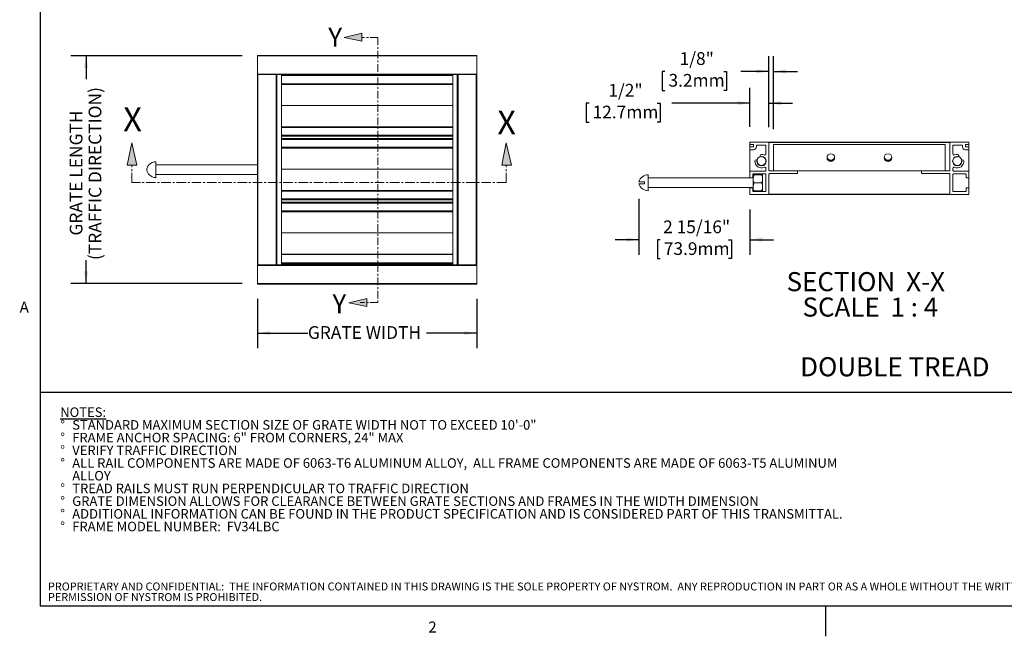
# Model space of a CAD drawing. Units: inches. Extents: x 1.1 to 86.6, y 1.6 to 67.1.
# Drawn here: x 1.6 to 53.2, y 1.6 to 33.9 of the extents above; entities that cross this region are included whole.
import ezdxf

# ---------------------------------------------------------------- set-up
doc = ezdxf.new("R2010")
doc.units = ezdxf.units.IN
doc.header["$LTSCALE"] = 8
doc.header["$MEASUREMENT"] = 0
doc.linetypes.add('CENTER', pattern=[0.4, 0.25, -0.05, 0.05, -0.05])
doc.layers.add('FORMAT', color=7, linetype='Continuous')
doc.layers.add('NYSTROM', color=7, linetype='Continuous')
doc.styles.add('SLDTEXTSTYLE0', font='TXT', dxfattribs={"width": 0.605})
doc.styles.add('SLDTEXTSTYLE1', font='TXT', dxfattribs={"width": 0.75})
doc.styles.add('SLDTEXTSTYLE2', font='TXT', dxfattribs={"width": 0.563})
doc.dimstyles.new('SLDDIMSTYLE0', dxfattribs={"dimtxt": 0.647135, "dimasz": 0.647135, "dimexe": 0, "dimexo": 0.0625, "dimgap": 0.161784, "dimtad": 0, "dimtih": 1, "dimtoh": 1, "dimdec": 6, "dimlfac": 0.5, "dimrnd": 1e-09, "dimzin": 12, "dimdsep": 46, "dimlunit": 5, "dimtxsty": 'SLDTEXTSTYLE0', "dimsah": 1, "dimcen": 0.09, "dimadec": 0, "dimazin": 3, "dimtfac": 1, "dimtmove": 0, "dimatfit": 0, "dimfxl": 0, "dimfrac": 2, "dimtolj": 1, "dimtzin": 12, "dimarcsym": 0})
doc.dimstyles.new('SLDDIMSTYLE1', dxfattribs={"dimtxt": 0.647135, "dimasz": 0.647135, "dimexe": 0, "dimexo": 0.0625, "dimgap": 0.161784, "dimtad": 0, "dimtih": 1, "dimtoh": 1, "dimdec": 6, "dimlfac": 0.5, "dimrnd": 1e-09, "dimzin": 12, "dimdsep": 46, "dimlunit": 5, "dimtxsty": 'SLDTEXTSTYLE0', "dimsah": 1, "dimcen": 0.09, "dimadec": 0, "dimazin": 3, "dimtfac": 1, "dimtmove": 0, "dimatfit": 0, "dimfxl": 0, "dimfrac": 2, "dimtolj": 1, "dimtzin": 12, "dimarcsym": 0})
doc.dimstyles.new('SLDDIMSTYLE2', dxfattribs={"dimtxt": 0.647135, "dimasz": 0.647135, "dimexe": 0, "dimexo": 0.0625, "dimgap": 0.161784, "dimtad": 0, "dimtih": 1, "dimtoh": 1, "dimdec": 6, "dimlfac": 0.5, "dimrnd": 1e-09, "dimzin": 12, "dimdsep": 46, "dimlunit": 5, "dimtxsty": 'SLDTEXTSTYLE0', "dimsah": 1, "dimcen": 0.09, "dimadec": 0, "dimazin": 3, "dimtfac": 1, "dimtmove": 0, "dimatfit": 0, "dimfxl": 0, "dimfrac": 2, "dimtolj": 1, "dimtzin": 12, "dimarcsym": 0})
doc.dimstyles.new('SLDDIMSTYLE3', dxfattribs={"dimtxt": 0.647135, "dimasz": 0.647135, "dimexe": 0, "dimexo": 0.0625, "dimgap": 0.161784, "dimtad": 0, "dimlfac": 0.5, "dimrnd": 1e-09, "dimzin": 12, "dimdsep": 46, "dimlunit": 5, "dimtxsty": 'SLDTEXTSTYLE0', "dimsah": 1, "dimcen": 0.09, "dimadec": 0, "dimazin": 3, "dimtfac": 1, "dimtofl": 0, "dimtmove": 0, "dimatfit": 3, "dimfxl": 0, "dimfrac": 2, "dimtolj": 1, "dimtzin": 12, "dimarcsym": 0})

# ---------------------------------------------------------------- blocks, each defined once
blk = doc.blocks.new('SW_NOTE_0')
at = {"layer": 'FORMAT', "color": 0, "char_height": 0.5, "attachment_point": 1, "style": 'SLDTEXTSTYLE0'}
for s, insert in [('\\LNOTES:', (0, 0.645)), ('STANDARD MAXIMUM SECTION SIZE OF GRATE WIDTH NOT TO EXCEED 10\'-0"', (0.63, -0.022)), ('%%d', (0, -0.022)), ('%%d', (0, -0.689)), ('FRAME ANCHOR SPACING: 6" FROM CORNERS, 24" MAX', (0.63, -0.689)), ('%%d', (0, -1.355)), ('VERIFY TRAFFIC DIRECTION', (0.63, -1.355)), ('%%d', (0, -2.022)), ('ALL RAIL COMPONENTS ARE MADE OF 6063-T6 ALUMINUM ALLOY,  ALL FRAME COMPONENTS ARE MADE OF 6063-T5 ALUMINUM', (0.63, -2.022)), ('ALLOY', (0.63, -2.689)), ('%%d', (0, -3.355)), ('TREAD RAILS MUST RUN PERPENDICULAR TO TRAFFIC DIRECTION', (0.63, -3.355)), ('%%d', (0, -4.022)), ('GRATE DIMENSION ALLOWS FOR CLEARANCE BETWEEN GRATE SECTIONS AND FRAMES IN THE WIDTH DIMENSION', (0.63, -4.022)), ('%%d', (0, -4.689)), ('ADDITIONAL INFORMATION CAN BE FOUND IN THE PRODUCT SPECIFICATION AND IS CONSIDERED PART OF THIS TRANSMITTAL.', (0.63, -4.689)), ('%%d', (0, -5.355)), ('FRAME MODEL NUMBER:  FV34LBC', (0.63, -5.355))]:
    blk.add_mtext(s, dxfattribs=dict(at, insert=insert))
blk = doc.blocks.new('SW_NOTE_2')
at = {"layer": 'NYSTROM', "color": 0, "attachment_point": 1, "style": 'SLDTEXTSTYLE1'}
for s, insert, char_height in [('PROPRIETARY AND CONFIDENTIAL:  THE INFORMATION CONTAINED IN THIS DRAWING IS THE SOLE PROPERTY OF NYSTROM.  ANY REPRODUCTION IN PART OR AS A WHOLE WITHOUT THE WRITTEN', (0, 0.537), 0.416667), ('PERMISSION OF NYSTROM IS PROHIBITED.', (0, -0.018), 0.41667)]:
    blk.add_mtext(s, dxfattribs=dict(at, insert=insert, char_height=char_height))
blk = doc.blocks.new('_D')
at = {"layer": 'FORMAT', "color": 11, "true_color": 0xff8040}
for p, q in [((40.872, 28.275), (40.872, 32.004)), ((41.122, 28.17), (41.122, 32.004)), ((35.419, 31.204), (35.271, 31.204)), ((35.271, 31.204), (35.271, 30.21)), ((38.506, 31.204), (38.654, 31.204)), ((38.654, 31.204), (38.654, 30.21)), ((40.872, 31.204), (39.407, 31.204)), ((41.122, 31.204), (42.366, 31.204)), ((35.271, 30.21), (35.419, 30.21)), ((38.654, 30.21), (38.506, 30.21))]:
    blk.add_line(p, q, dxfattribs=at)
for points in [[(40.872, 31.204), (40.225, 31.304), (40.225, 31.105)], [(41.122, 31.204), (41.769, 31.105), (41.769, 31.304)]]:
    blk.add_solid(points, dxfattribs=at)
at = {"layer": 'FORMAT', "color": 11, "true_color": 0xff8040, "char_height": 0.6667, "attachment_point": 1, "style": 'SLDTEXTSTYLE0'}
for s, insert in [('1/8"', (36.187, 32.212, -2.635)), ('3.2mm', (35.605, 31.07, -2.635))]:
    blk.add_mtext(s, dxfattribs=dict(at, insert=insert))
blk = doc.blocks.new('_D_1')
at = {"layer": 'FORMAT', "color": 11, "true_color": 0xff8040}
for p, q in [((39.872, 28.295), (39.872, 30.341)), ((40.872, 28.275), (40.872, 30.341)), ((31.435, 29.541), (31.287, 29.541)), ((31.287, 29.541), (31.287, 28.547)), ((35.015, 29.541), (35.163, 29.541)), ((35.163, 29.541), (35.163, 28.547)), ((39.872, 29.541), (35.77, 29.541)), ((40.872, 29.541), (42.116, 29.541)), ((31.287, 28.547), (31.435, 28.547)), ((35.163, 28.547), (35.015, 28.547))]:
    blk.add_line(p, q, dxfattribs=at)
for points in [[(39.872, 29.541), (39.225, 29.64), (39.225, 29.441)], [(40.872, 29.541), (41.519, 29.441), (41.519, 29.64)]]:
    blk.add_solid(points, dxfattribs=at)
at = {"layer": 'FORMAT', "color": 11, "true_color": 0xff8040, "char_height": 0.6667, "attachment_point": 1, "style": 'SLDTEXTSTYLE0'}
for s, insert in [('1/2"', (32.45, 30.548, -2.635)), ('12.7mm', (31.62, 29.406, -2.635))]:
    blk.add_mtext(s, dxfattribs=dict(at, insert=insert))
blk = doc.blocks.new('_D_2')
at = {"layer": 'FORMAT', "color": 11, "true_color": 0xff8040}
for p, q in [((34.053, 24.511), (34.053, 21.573)), ((39.872, 23.965), (39.872, 21.573)), ((34.053, 22.373), (32.809, 22.373)), ((35.172, 22.373), (35.024, 22.373)), ((35.024, 22.373), (35.024, 21.379)), ((38.753, 22.373), (38.901, 22.373)), ((38.901, 22.373), (38.901, 21.379)), ((39.872, 22.373), (41.116, 22.373)), ((35.024, 21.379), (35.172, 21.379)), ((38.901, 21.379), (38.753, 21.379))]:
    blk.add_line(p, q, dxfattribs=at)
for points in [[(34.053, 22.373), (33.406, 22.473), (33.406, 22.274)], [(39.872, 22.373), (40.519, 22.274), (40.519, 22.473)]]:
    blk.add_solid(points, dxfattribs=at)
at = {"layer": 'FORMAT', "color": 11, "true_color": 0xff8040, "char_height": 0.6667, "attachment_point": 1, "style": 'SLDTEXTSTYLE0'}
for s, insert in [('2 15/16"', (35.323, 23.381, -2.635)), ('73.9mm', (35.358, 22.239, -2.635))]:
    blk.add_mtext(s, dxfattribs=dict(at, insert=insert))
blk = doc.blocks.new('SW_NOTE_8')
at = {"layer": 'FORMAT', "color": 0, "char_height": 1, "attachment_point": 2}
for s, insert, style in [('SECTION', (2.984, 1.289), 'SLDTEXTSTYLE0'), ('X-X', (7.426, 1.289), 'SLDTEXTSTYLE0'), ('SCALE', (2.997, -0.044), 'SLDTEXTSTYLE0'), ('1 : 4', (6.836, -0.044), 'SLDTEXTSTYLE2')]:
    blk.add_mtext(s, dxfattribs=dict(at, insert=insert, style=style))
blk = doc.blocks.new('Block19')
at = {"linetype": 'Continuous'}
for points in [[(-199.44, 51.28), (-194.77, 50.34), (-194.77, 51.28), (-194.77, 52.38)], [(-193.51, -17.24), (-198.19, -18.33), (-193.51, -19.28), (-193.51, -18.33)]]:
    blk.add_hatch(color=7, dxfattribs=at).paths.add_polyline_path(points, flags=0)
at = {"layer": 'FORMAT', "color": 11, "lineweight": 0, "true_color": 0xff8040}
for p, q in [((-194.77, 52.38), (-199.44, 51.28)), ((-194.77, 51.28), (-194.77, 52.38)), ((-199.44, 51.28), (-194.77, 50.34)), ((-194.77, 50.34), (-194.77, 51.28)), ((-193.51, -17.24), (-198.19, -18.33)), ((-193.51, -18.33), (-193.51, -17.24)), ((-198.19, -18.33), (-193.51, -19.28)), ((-193.51, -19.28), (-193.51, -18.33))]:
    blk.add_line(p, q, dxfattribs=at)
at = {"layer": 'FORMAT', "color": 11, "linetype": 'CENTER', "lineweight": 0, "true_color": 0xff8040}
for p, q in [((-190.58, 51.28), (-194.77, 51.28)), ((-190.58, 51.28), (-190.58, -18.24)), ((-190.58, -18.24), (-195.25, -18.24))]:
    blk.add_line(p, q, dxfattribs=at)
at = {"layer": 'FORMAT', "char_height": 5, "attachment_point": 1, "style": 'SLDTEXTSTYLE0'}
for insert in [(-203.61, 53.85), (-202.52, -16.07)]:
    blk.add_mtext('Y', dxfattribs=dict(at, insert=insert))
blk = doc.blocks.new('Block21')
at = {"linetype": 'Continuous'}
for points in [[(-70.44, 191.17), (-71.53, 195.84), (-72.47, 191.17), (-71.53, 191.17)], [(7.08, 195.84), (6.14, 191.17), (7.08, 191.17), (8.18, 191.17)]]:
    blk.add_hatch(color=7, dxfattribs=at).paths.add_polyline_path(points, flags=0)
at = {"layer": 'FORMAT', "color": 11, "lineweight": 0, "true_color": 0xff8040}
for p, q in [((-71.53, 195.84), (-72.47, 191.17)), ((-70.44, 191.17), (-71.53, 195.84)), ((7.08, 195.84), (6.14, 191.17)), ((8.18, 191.17), (7.08, 195.84)), ((-72.47, 191.17), (-71.53, 191.17)), ((-71.53, 191.17), (-70.44, 191.17)), ((6.14, 191.17), (7.08, 191.17)), ((7.08, 191.17), (8.18, 191.17))]:
    blk.add_line(p, q, dxfattribs=at)
at = {"layer": 'FORMAT', "color": 11, "linetype": 'CENTER', "lineweight": 0, "true_color": 0xff8040}
for p, q in [((-71.53, 187.51), (-71.53, 191.17)), ((7.08, 187.51), (7.08, 191.17)), ((7.08, 187.51), (-71.53, 187.51))]:
    blk.add_line(p, q, dxfattribs=at)
at = {"layer": 'FORMAT', "char_height": 5, "attachment_point": 1, "style": 'SLDTEXTSTYLE0'}
for insert in [(-73.3, 203.27), (5.21, 202.6)]:
    blk.add_mtext('X', dxfattribs=dict(at, insert=insert))
blk = doc.blocks.new('_D_3')
at = {"layer": 'FORMAT', "color": 11, "true_color": 0xff8040}
for p, q in [((14.04, 19.267), (14.04, 16.673)), ((25.54, 19.267), (25.54, 16.673)), ((14.04, 17.473), (16.677, 17.473)), ((25.54, 17.473), (22.902, 17.473))]:
    blk.add_line(p, q, dxfattribs=at)
for points in [[(14.04, 17.473), (14.687, 17.374), (14.687, 17.573)], [(25.54, 17.473), (24.893, 17.573), (24.893, 17.374)]]:
    blk.add_solid(points, dxfattribs=at)
at = {"layer": 'FORMAT', "color": 11, "true_color": 0xff8040, "insert": (16.679, 17.836, -0.69), "char_height": 0.66667, "attachment_point": 1, "style": 'SLDTEXTSTYLE0'}
blk.add_mtext('GRATE WIDTH', dxfattribs=at)
blk = doc.blocks.new('_D_4')
at = {"layer": 'FORMAT', "color": 11, "true_color": 0xff8040}
for p, q in [((13.24, 32.027), (4.241, 32.027)), ((5.041, 32.027), (5.041, 30.789)), ((5.041, 20.067), (5.041, 21.305)), ((13.24, 20.067), (4.241, 20.067))]:
    blk.add_line(p, q, dxfattribs=at)
for points in [[(5.041, 32.027), (4.942, 31.38), (5.141, 31.38)], [(5.041, 20.067), (5.141, 20.714), (4.942, 20.714)]]:
    blk.add_solid(points, dxfattribs=at)
at = {"layer": 'FORMAT', "color": 11, "true_color": 0xff8040, "char_height": 0.66667, "attachment_point": 1, "rotation": 90, "style": 'SLDTEXTSTYLE0'}
for s, insert in [('(TRAFFIC DIRECTION)', (5.176, 21.306, -0.69)), ('GRATE LENGTH', (4.182, 22.59, -0.69))]:
    blk.add_mtext(s, dxfattribs=dict(at, insert=insert))

msp = doc.modelspace()

# ---------------------------------------------------------------- linework, layer by layer
at = {"color": 8, "linetype": 'Continuous', "lineweight": 0, "true_color": 0x808080}
for p in [(2.639416, 65.5365854), (85.039416, 3.1365854)]:
    msp.add_line(p, (2.639416, 3.1365854), dxfattribs=at)
at = {"color": 7, "linetype": 'Continuous', "lineweight": 15}
for p, q in [((14.0396745, 32.0468041), (25.5396745, 32.0468041)), ((14.0396745, 32.0268041), (14.0396745, 32.0468041)), ((25.5396745, 32.0268041), (25.5396745, 32.0468041)), ((14.0396745, 32.0268041), (25.5396745, 32.0268041)), ((14.0396745, 31.0668041), (14.0396745, 32.0268041)), ((25.5396745, 31.0668041), (25.5396745, 32.0268041)), ((14.0396745, 31.0668041), (25.5396745, 31.0668041)), ((14.0396745, 31.0468041), (14.0396745, 31.0668041)), ((14.0396745, 31.0468041), (14.0396745, 21.0468041)), ((14.0596745, 31.0468041), (14.0396745, 31.0468041)), ((14.0596745, 31.0468041), (14.0596745, 21.0468041)), ((15.0196745, 31.0468041), (14.0596745, 31.0468041)), ((15.0196745, 31.0468041), (15.0196745, 21.0468041)), ((15.0396745, 31.0468041), (15.0196745, 31.0468041)), ((15.0396745, 31.0468041), (15.0396745, 21.0468041)), ((15.0396745, 31.0468041), (24.5396745, 31.0468041)), ((15.0596745, 31.0468041), (15.0596745, 21.0468041)), ((15.2896745, 31.0468041), (15.2896745, 31.0308041)), ((15.2896745, 31.0308041), (24.2896745, 31.0308041)), ((15.2896745, 31.0308041), (15.2896745, 30.9808041)), ((24.2896745, 31.0468041), (24.2896745, 31.0308041)), ((24.2896745, 31.0308041), (24.2896745, 30.9808041)), ((24.5196745, 21.0468041), (24.5196745, 31.0468041)), ((24.5396745, 21.0468041), (24.5396745, 31.0468041)), ((24.5396745, 31.0468041), (24.5596745, 31.0468041)), ((24.5596745, 21.0468041), (24.5596745, 31.0468041)), ((24.5596745, 31.0468041), (25.5196745, 31.0468041)), ((25.5196745, 21.0468041), (25.5196745, 31.0468041)), ((25.5196745, 31.0468041), (25.5396745, 31.0468041)), ((25.5396745, 31.0468041), (25.5396745, 31.0668041)), ((25.5396745, 21.0468041), (25.5396745, 31.0468041)), ((15.2896745, 30.9808041), (24.2896745, 30.9808041)), ((15.2896745, 30.9808041), (15.2896745, 30.5488041)), ((15.2896745, 30.5488041), (24.2896745, 30.5488041)), ((15.2896745, 30.5488041), (15.2896745, 30.5188041)), ((15.2896745, 30.5188041), (15.2896745, 29.4088041)), ((15.2896745, 30.5188041), (24.2896745, 30.5188041)), ((24.2896745, 30.9808041), (24.2896745, 30.5488041)), ((24.2896745, 30.5488041), (24.2896745, 30.5188041)), ((24.2896745, 30.5188041), (24.2896745, 29.4088041)), ((15.2896745, 29.4088041), (15.2896745, 28.2988041)), ((15.2896745, 29.4088041), (24.2896745, 29.4088041)), ((24.2896745, 29.4088041), (24.2896745, 28.2988041)), ((15.2896745, 28.2988041), (24.2896745, 28.2988041)), ((15.2896745, 28.2988041), (15.2896745, 28.2557858)), ((15.2896745, 28.2557858), (24.2896745, 28.2557858)), ((15.2896745, 28.2557858), (15.2896745, 27.8527858)), ((24.2896745, 28.2988041), (24.2896745, 28.2557858)), ((24.2896745, 28.2557858), (24.2896745, 27.8527858)), ((15.2896745, 27.8527858), (24.2896745, 27.8527858)), ((15.2896745, 27.8527858), (15.2896745, 27.802804)), ((24.2896745, 27.8028041), (15.2896745, 27.8028041)), ((15.2896745, 27.8028041), (15.2896745, 27.6848041)), ((15.2896745, 27.6848042), (15.2896745, 27.6348224)), ((15.2896745, 27.6848041), (24.2896745, 27.6848041)), ((15.2896745, 27.6348224), (24.2896745, 27.6348224)), ((15.2896745, 27.6348224), (15.2896745, 27.2318225)), ((24.2896745, 27.8527858), (24.2896745, 27.802804)), ((24.2896745, 27.8028041), (24.2896745, 27.6848041)), ((24.2896745, 27.6848042), (24.2896745, 27.6348224)), ((24.2896745, 27.6348224), (24.2896745, 27.2318225)), ((39.8719054, 27.4752734), (39.8719054, 27.4952734)), ((39.8719054, 27.4952734), (39.8919054, 27.4952734)), ((39.8719054, 27.3912734), (39.8719054, 27.4752734)), ((39.8719054, 27.2272734), (39.8719054, 27.3912734)), ((39.8919054, 27.4952734), (40.8519054, 27.4952734)), ((40.8519054, 27.4952734), (50.3919054, 27.4952734)), ((40.8719054, 27.4752734), (40.8719054, 26.0152734)), ((50.3719054, 26.0152734), (50.3719054, 27.4752734)), ((50.3919054, 27.4952734), (51.3519054, 27.4952734)), ((51.3519054, 27.4952734), (51.3719054, 27.4952734)), ((51.3719054, 27.4752734), (51.3719054, 27.4952734)), ((51.3719054, 27.4752734), (51.3719054, 27.3912734)), ((51.3719054, 27.2272734), (51.3719054, 27.3912734)), ((15.2896745, 27.2318225), (24.2896745, 27.2318225)), ((15.2896745, 27.2318225), (15.2896745, 27.1788041)), ((15.2896745, 27.1788041), (15.2896745, 26.0688041)), ((15.2896745, 27.1788041), (24.2896745, 27.1788041)), ((24.2896745, 27.2318225), (24.2896745, 27.1788041)), ((24.2896745, 27.1788041), (24.2896745, 26.0688041)), ((39.8719054, 27.1112734), (39.8719054, 27.2272734)), ((39.8719054, 25.9572734), (39.8719054, 27.1112734)), ((40.0399054, 27.3712734), (39.8919054, 27.3712734)), ((39.8919054, 27.2472734), (40.0399054, 27.2472734)), ((40.0599054, 27.0912734), (39.8919054, 27.0912734)), ((40.0599054, 27.2672734), (40.0599054, 27.3512734)), ((40.2159054, 27.3192734), (40.2159054, 27.2472734)), ((40.6959054, 27.3392734), (40.2359054, 27.3392734)), ((40.7159054, 26.8745358), (40.7159054, 27.3192734)), ((41.1219054, 27.3702734), (50.1219054, 27.3702734)), ((41.1219054, 27.3702734), (41.1219054, 25.9952734)), ((50.1219054, 27.3702734), (50.1219054, 25.9952734)), ((50.5279054, 27.3192734), (50.5279054, 26.8745358)), ((51.0079054, 27.3392734), (50.5479054, 27.3392734)), ((51.0279054, 27.2472734), (51.0279054, 27.3192734)), ((51.1839054, 27.3512734), (51.1839054, 27.2672734)), ((51.3519054, 27.0912734), (51.1839054, 27.0912734)), ((51.3519054, 27.3712734), (51.2039054, 27.3712734)), ((51.2039054, 27.2472734), (51.3519054, 27.2472734)), ((51.3719054, 27.2272734), (51.3719054, 27.1112734)), ((51.3719054, 25.9572734), (51.3719054, 27.1112734)), ((8.5096745, 26.4257439), (8.5096745, 26.4224307)), ((8.7096745, 25.6268041), (8.7096745, 26.4668041)), ((44.0036996, 26.5214433), (44.2401112, 26.5214433)), ((44.0595731, 26.5514433), (44.1842378, 26.5514433)), ((47.0036996, 26.5214433), (47.2401112, 26.5214433)), ((47.0595731, 26.5514433), (47.1842378, 26.5514433)), ((14.0396745, 26.2968041), (8.7096745, 26.2968041)), ((15.2896745, 26.0688041), (15.2896745, 24.9588041)), ((15.2896745, 26.0688041), (24.2896745, 26.0688041)), ((24.2896745, 26.0688041), (24.2896745, 24.9588041)), ((39.8719054, 25.6412734), (39.8719054, 25.9572734)), ((39.8919054, 25.9772734), (40.6959054, 25.9772734)), ((40.7159054, 25.9972734), (40.7159054, 26.1160109)), ((40.8919054, 25.9952734), (42.3519054, 25.9952734)), ((42.3519054, 25.8392734), (40.8919054, 25.8392734)), ((41.1219054, 25.9952734), (50.1219054, 25.9952734)), ((42.3719054, 25.9752734), (42.3719054, 25.8592734)), ((48.8719054, 25.8592734), (48.8719054, 25.9752734)), ((48.8919054, 25.9952734), (50.3519054, 25.9952734)), ((50.3519054, 25.8392734), (48.8919054, 25.8392734)), ((50.5279054, 26.1160109), (50.5279054, 25.9972734)), ((50.5479054, 25.9772734), (51.3519054, 25.9772734)), ((51.3719054, 25.9572734), (51.3719054, 25.6412734)), ((8.5096745, 25.6711775), (8.5096745, 25.6678644)), ((8.7096745, 25.7968041), (14.0396745, 25.7968041)), ((34.3419054, 25.4112734), (34.0532971, 25.4112734)), ((34.3419054, 25.4112734), (34.3419054, 25.3112734)), ((34.5419054, 24.9412734), (34.5419054, 25.7812734)), ((40.0419054, 25.6112734), (34.5419054, 25.6112734)), ((39.8719054, 25.6112734), (39.8719054, 25.6412734)), ((40.0079054, 25.6212734), (39.8919054, 25.6212734)), ((40.0279054, 25.8012734), (40.0279054, 25.6412734)), ((40.1019054, 25.7812734), (40.0419054, 25.7812734)), ((40.0419054, 25.7812734), (40.0419054, 25.6274189)), ((40.0419054, 25.6274189), (40.0419054, 25.5151278)), ((40.0419054, 25.5151278), (40.0419054, 25.2074189)), ((40.6959054, 25.8212734), (40.0479054, 25.8212734)), ((40.4819054, 25.7812734), (40.1019054, 25.7812734)), ((40.4819054, 25.3612734), (40.1019054, 25.3612734)), ((40.5419054, 25.7812734), (40.4819054, 25.7812734)), ((40.5419054, 25.6274189), (40.5419054, 25.7812734)), ((40.5419054, 25.6274189), (40.5419054, 25.5151278)), ((40.5419054, 25.2074189), (40.5419054, 25.5151278)), ((40.7159054, 24.9212734), (40.7159054, 25.8012734)), ((40.8719054, 25.8192734), (40.8719054, 24.7652734)), ((50.3719054, 24.7652734), (50.3719054, 25.8192734)), ((50.5279054, 25.8012734), (50.5279054, 24.9212734)), ((51.1959054, 25.8212734), (50.5479054, 25.8212734)), ((51.2159054, 25.6412734), (51.2159054, 25.8012734)), ((51.3519054, 25.6212734), (51.2359054, 25.6212734)), ((51.3719054, 25.0812734), (51.3719054, 25.6412734)), ((15.2896745, 24.9588041), (24.2896745, 24.9588041)), ((15.2896745, 24.9588041), (15.2896745, 24.9157858)), ((15.2896745, 24.9157858), (24.2896745, 24.9157858)), ((15.2896745, 24.9157858), (15.2896745, 24.5127858)), ((24.2896745, 24.9588041), (24.2896745, 24.9157858)), ((24.2896745, 24.9157858), (24.2896745, 24.5127858)), ((34.3419054, 25.3112734), (34.0532971, 25.3112734)), ((34.5419054, 25.1112734), (40.0419054, 25.1112734)), ((39.8719054, 25.0812734), (39.8719054, 25.1112734)), ((39.8719054, 24.7652734), (39.8719054, 25.0812734)), ((39.8919054, 25.1012734), (40.0079054, 25.1012734)), ((40.0279054, 25.0812734), (40.0279054, 24.9212734)), ((40.0419054, 25.2074189), (40.0419054, 25.0951278)), ((40.0419054, 24.9412734), (40.0419054, 25.0951278)), ((40.0419054, 24.9412734), (40.1019054, 24.9412734)), ((40.0479054, 24.9012734), (40.6959054, 24.9012734)), ((40.4819054, 24.9412734), (40.1019054, 24.9412734)), ((40.4819054, 24.9412734), (40.5419054, 24.9412734)), ((40.5419054, 25.2074189), (40.5419054, 25.0951278)), ((40.5419054, 24.9412734), (40.5419054, 25.0951278)), ((50.5479054, 24.9012734), (51.1959054, 24.9012734)), ((51.2159054, 24.9212734), (51.2159054, 25.0812734)), ((51.2359054, 25.1012734), (51.3519054, 25.1012734)), ((51.3719054, 25.0812734), (51.3719054, 24.7652734)), ((15.2896745, 24.5127858), (24.2896745, 24.5127858)), ((15.2896745, 24.5127858), (15.2896745, 24.462804)), ((24.2896745, 24.4628041), (15.2896745, 24.4628041)), ((15.2896745, 24.4628041), (15.2896745, 24.3448041)), ((15.2896745, 24.3448042), (15.2896745, 24.2948224)), ((15.2896745, 24.3448041), (24.2896745, 24.3448041)), ((15.2896745, 24.2948224), (24.2896745, 24.2948224)), ((15.2896745, 24.2948224), (15.2896745, 23.8918225)), ((24.2896745, 24.5127858), (24.2896745, 24.462804)), ((24.2896745, 24.4628041), (24.2896745, 24.3448041)), ((24.2896745, 24.3448042), (24.2896745, 24.2948224)), ((24.2896745, 24.2948224), (24.2896745, 23.8918225)), ((39.8719054, 24.7452734), (39.8719054, 24.7652734)), ((39.8719054, 24.7452734), (39.8919054, 24.7452734)), ((40.8519054, 24.7452734), (39.8919054, 24.7452734)), ((40.8519054, 24.7452734), (50.3919054, 24.7452734)), ((51.3519054, 24.7452734), (50.3919054, 24.7452734)), ((51.3519054, 24.7452734), (51.3719054, 24.7452734)), ((51.3719054, 24.7452734), (51.3719054, 24.7652734)), ((15.2896745, 23.8918225), (24.2896745, 23.8918225)), ((15.2896745, 23.8918225), (15.2896745, 23.8388041)), ((15.2896745, 23.8388041), (15.2896745, 22.7288041)), ((15.2896745, 23.8388041), (24.2896745, 23.8388041)), ((24.2896745, 23.8918225), (24.2896745, 23.8388041)), ((24.2896745, 23.8388041), (24.2896745, 22.7288041)), ((15.2896745, 22.7288041), (24.2896745, 22.7288041)), ((15.2896745, 22.7288041), (15.2896745, 21.6188041)), ((24.2896745, 22.7288041), (24.2896745, 21.6188041)), ((15.2896745, 21.6188041), (24.2896745, 21.6188041)), ((15.2896745, 21.5888041), (15.2896745, 21.6188041)), ((24.2896745, 21.5888041), (15.2896745, 21.5888041)), ((15.2896745, 21.1568041), (15.2896745, 21.5888041)), ((24.2896745, 21.5888041), (24.2896745, 21.6188041)), ((24.2896745, 21.1568041), (24.2896745, 21.5888041)), ((14.0596745, 21.0468041), (14.0396745, 21.0468041)), ((14.0396745, 21.0468041), (14.0396745, 21.0268041)), ((25.5396745, 21.0268041), (14.0396745, 21.0268041)), ((14.0396745, 21.0268041), (14.0396745, 20.0668041)), ((15.0196745, 21.0468041), (14.0596745, 21.0468041)), ((15.0396745, 21.0468041), (15.0196745, 21.0468041)), ((24.5396745, 21.0468041), (15.0396745, 21.0468041)), ((24.2896745, 21.1568041), (15.2896745, 21.1568041)), ((15.2896745, 21.1068041), (15.2896745, 21.1568041)), ((24.2896745, 21.1068041), (15.2896745, 21.1068041)), ((15.2896745, 21.0628041), (15.2896745, 21.1068041)), ((24.2896745, 21.0628041), (15.2896745, 21.0628041)), ((15.2896745, 21.0608041), (15.2896745, 21.0628041)), ((24.2896745, 21.0608041), (15.2896745, 21.0608041)), ((15.2896745, 21.0468041), (15.2896745, 21.0608041)), ((24.2896745, 21.1068041), (24.2896745, 21.1568041)), ((24.2896745, 21.0628041), (24.2896745, 21.1068041)), ((24.2896745, 21.0608041), (24.2896745, 21.0628041)), ((24.2896745, 21.0468041), (24.2896745, 21.0608041)), ((24.5396745, 21.0468041), (24.5596745, 21.0468041)), ((24.5596745, 21.0468041), (25.5196745, 21.0468041)), ((25.5196745, 21.0468041), (25.5396745, 21.0468041)), ((25.5396745, 21.0468041), (25.5396745, 21.0268041)), ((25.5396745, 21.0268041), (25.5396745, 20.0668041)), ((25.5396745, 20.0668041), (14.0396745, 20.0668041)), ((14.0396745, 20.0668041), (14.0396745, 20.0468041)), ((25.5396745, 20.0468041), (14.0396745, 20.0468041)), ((25.5396745, 20.0668041), (25.5396745, 20.0468041))]:
    msp.add_line(p, q, dxfattribs=at)
at = {"color": 8, "linetype": 'Continuous', "lineweight": 15}
for p, q in [((40.8719054, 27.4752734), (50.3719054, 27.4752734)), ((43.9710664, 26.5514433), (44.0595731, 26.5514433)), ((44.1842378, 26.5514433), (44.2727445, 26.5514433)), ((46.9710664, 26.5514433), (47.0595731, 26.5514433)), ((47.1842378, 26.5514433), (47.2727445, 26.5514433)), ((40.8719054, 24.7652734), (50.3719054, 24.7652734))]:
    msp.add_line(p, q, dxfattribs=at)
at = {"color": 7, "linetype": 'Continuous', "lineweight": 15, "flags": 128}
for points in [[(8.5096745, 25.6711775), (8.4545709, 25.6991389), (8.325243, 25.8081079), (8.2403091, 25.9536752), (8.2210662, 26.0468041), (8.2276022, 26.0977583), (8.2830252, 26.2274334), (8.3772659, 26.3385744), (8.5096745, 26.4224307)], [(40.0419054, 25.6274189), (40.0727652, 25.7246959), (40.1019054, 25.7812734)], [(40.1019054, 25.3612734), (40.0526284, 25.4709038), (40.0419054, 25.5151278)], [(40.0419054, 25.2074189), (40.0727652, 25.3046959), (40.1019054, 25.3612734)], [(40.4819054, 25.7812734), (40.5311824, 25.6716429), (40.5419054, 25.6274189)], [(40.5419054, 25.5151278), (40.5110457, 25.4178508), (40.4819054, 25.3612734)], [(40.4819054, 25.3612734), (40.5311824, 25.2516429), (40.5419054, 25.2074189)], [(40.1019054, 24.9412734), (40.0526284, 25.0509038), (40.0419054, 25.0951278)], [(40.5419054, 25.0951278), (40.5110457, 24.9978508), (40.4819054, 24.9412734)]]:
    msp.add_lwpolyline(points, dxfattribs=at)
at = {"color": 7, "linetype": 'Continuous', "lineweight": 15}
for centre, radius in [((44.1219054, 26.6827734), 0.2), ((47.1219054, 26.6827734), 0.2), ((40.4879054, 26.4952734), 0.242), ((50.7559054, 26.4952734), 0.242)]:
    msp.add_circle(centre, radius, dxfattribs=at)
for centre, radius, start, end in [((39.8919054, 27.4752734), 0.02, 90, 180), ((39.8919054, 27.3912734), 0.02, 180, 270), ((40.8519054, 27.4752734), 0.02, 0, 90), ((50.3919054, 27.4752734), 0.02, 90, 180), ((51.3519054, 27.4752734), 0.02, 0, 90), ((51.3519054, 27.3912734), 0.02, 270, 0), ((39.8919054, 27.2272734), 0.02, 90, 180), ((39.8919054, 27.1112734), 0.02, 180, 270), ((40.0399054, 27.3512734), 0.02, 0, 90), ((40.0399054, 27.2672734), 0.02, 270, 0), ((40.0599054, 27.2472734), 0.156, 270, 0), ((40.2359054, 27.3192734), 0.02, 90, 180), ((40.6539054, 26.8745358), 0.062, 246.36140682, 0), ((40.6959054, 27.3192734), 0.02, 0, 90), ((50.5479054, 27.3192734), 0.02, 90, 180), ((50.5899054, 26.8745358), 0.062, 180, 293.63859318), ((51.0079054, 27.3192734), 0.02, 0, 90), ((51.1839054, 27.2472734), 0.156, 180, 270), ((51.2039054, 27.3512734), 0.02, 90, 180), ((51.2039054, 27.2672734), 0.02, 180, 270), ((51.3519054, 27.2272734), 0.02, 0, 90), ((51.3519054, 27.1112734), 0.02, 270, 0), ((8.7096745, 25.9591851), 0.507619, 90, 113.20338729), ((40.4879054, 26.4952734), 0.352, 177.34473097, 293.63859318), ((40.1982168, 26.5087081), 0.062, 357.34473097, 177.34473097), ((40.4879054, 26.4952734), 0.228, 177.34473097, 92.65526903), ((40.4744707, 26.784962), 0.062, 92.65526903, 272.65526903), ((40.4879054, 26.4952734), 0.352, 66.36140682, 92.65526903), ((44.1219054, 26.7414819), 0.2, 188.43987099, 251.84059335), ((44.1219054, 26.7414819), 0.2, 288.15940665, 351.56012901), ((47.1219054, 26.7414819), 0.2, 188.43987101, 251.84059335), ((47.1219054, 26.7414819), 0.2, 288.15940665, 351.56012899), ((50.7559054, 26.4952734), 0.228, 87.34473097, 2.65526903), ((50.7559054, 26.4952734), 0.352, 87.34473097, 113.63859318), ((50.7559054, 26.4952734), 0.352, 246.36140682, 2.65526903), ((50.7693401, 26.784962), 0.062, 267.34473097, 87.34473097), ((51.0455941, 26.5087081), 0.062, 2.65526903, 182.65526903), ((39.8919054, 25.9572734), 0.02, 90, 180), ((40.6539054, 26.1160109), 0.062, 0, 113.63859318), ((40.6959054, 25.9972734), 0.02, 270, 0), ((40.8919054, 26.0152734), 0.02, 180, 270), ((40.8919054, 25.8192734), 0.02, 90, 180), ((42.3519054, 25.9752734), 0.02, 0, 90), ((42.3519054, 25.8592734), 0.02, 270, 0), ((48.8919054, 25.9752734), 0.02, 90, 180), ((48.8919054, 25.8592734), 0.02, 180, 270), ((50.3519054, 26.0152734), 0.02, 270, 0), ((50.3519054, 25.8192734), 0.02, 0, 90), ((50.5899054, 26.1160109), 0.062, 66.36140682, 180), ((50.5479054, 25.9972734), 0.02, 180, 270), ((51.3519054, 25.9572734), 0.02, 0, 90), ((8.7096745, 26.1344232), 0.507619, 246.79661271, 270), ((34.5419054, 25.2736544), 0.507619, 90, 164.2863656), ((39.8919054, 25.6412734), 0.02, 180, 270), ((40.0079054, 25.6412734), 0.02, 270, 0), ((40.0479054, 25.8012734), 0.02, 90, 180), ((40.6959054, 25.8012734), 0.02, 0, 90), ((50.5479054, 25.8012734), 0.02, 90, 180), ((51.1959054, 25.8012734), 0.02, 0, 90), ((51.2359054, 25.6412734), 0.02, 180, 270), ((51.3519054, 25.6412734), 0.02, 270, 0), ((34.5419054, 25.4488924), 0.507619, 195.7155069, 270), ((39.8919054, 25.0812734), 0.02, 90, 180), ((40.0079054, 25.0812734), 0.02, 0, 90), ((40.0479054, 24.9212734), 0.02, 180, 270), ((40.6959054, 24.9212734), 0.02, 270, 0), ((50.5479054, 24.9212734), 0.02, 180, 270), ((51.1959054, 24.9212734), 0.02, 270, 0), ((51.2359054, 25.0812734), 0.02, 90, 180), ((51.3519054, 25.0812734), 0.02, 0, 90), ((39.8919054, 24.7652734), 0.02, 180, 270), ((40.8519054, 24.7652734), 0.02, 270, 0), ((50.3919054, 24.7652734), 0.02, 180, 270), ((51.3519054, 24.7652734), 0.02, 270, 0)]:
    msp.add_arc(centre, radius, start, end, dxfattribs=at)
at = {"layer": 'FORMAT'}
for p in [(2.639416, 65.5365854), (85.039416, 3.1365854)]:
    msp.add_line(p, (2.639416, 3.1365854), dxfattribs=at)
at = {"layer": 'FORMAT', "color": 8, "true_color": 0x808080}
for p, q in [((2.639416, 14.367506), (85.039416, 14.367506)), ((43.839416, 3.1365854), (43.839416, 1.5617822))]:
    msp.add_line(p, q, dxfattribs=at)

# ---------------------------------------------------------------- block references
at = {"layer": 'FORMAT'}
for name, p, xscale, yscale, zscale in [('Block19', (58.4732388, 22.7283922), 0.2, 0.2, 0.2), ('Block21', (25.3181407, -21.5008724), 0.25, 0.25, 0.25)]:
    msp.add_blockref(name, p, dxfattribs=dict(at, xscale=xscale, yscale=yscale, zscale=zscale))
msp.add_blockref('SW_NOTE_8', (41.6662981, 19.3822006), dxfattribs=at)
at = {"layer": 'FORMAT', "color": 8, "true_color": 0x808080}
msp.add_blockref('SW_NOTE_0', (3.684726, 12.9275211), dxfattribs=at)
at = {"layer": 'NYSTROM'}
msp.add_blockref('SW_NOTE_2', (3.0433092, 3.8479421), dxfattribs=at)

# ---------------------------------------------------------------- texts
at = {"layer": 'FORMAT', "style": 'SLDTEXTSTYLE0'}
for s, insert, char_height, attachment_point in [('A', (1.5542824, 19.1290835), 0.5833333, 1), ('DOUBLE TREAD', (47.4821749, 16.2046896), 1, 2), ('2', (22.9959256, 2.3382153), 0.5833333, 1)]:
    msp.add_mtext(s, dxfattribs=dict(at, insert=insert, char_height=char_height, attachment_point=attachment_point))

# ---------------------------------------------------------------- dimensions: what is measured, and where the dimension line sits
at = {"layer": 'FORMAT', "color": 11, "true_color": 0xff8040}
for base, p1, p2, dimstyle, picture, middle in [((41.1219054, 31.2043058), (40.8719054, 27.4752734), (41.1219054, 27.3702734), 'SLDDIMSTYLE0', '_D', (36.9626013, 31.2043058)), ((39.8719054, 29.5405241), (40.8719054, 27.4752734), (39.8719054, 27.4952734), 'SLDDIMSTYLE1', '_D_1', (33.2250314, 29.5405241)), ((39.8719054, 22.3732417), (34.0532971, 25.3112734), (39.8719054, 24.7652734), 'SLDDIMSTYLE2', '_D_2', (36.9626013, 22.3732417))]:
    dim = msp.add_linear_dim(base=base, p1=p1, p2=p2, dimstyle=dimstyle, dxfattribs=at)
    dim.commit()
    dim.dimension.update_dxf_attribs({"geometry": picture, "text_midpoint": middle, "dimtype": 160})
dim = msp.add_linear_dim(base=(5.0412761, 32.0268041), p1=(14.0396745, 20.0668041), p2=(14.0396745, 32.0268041), angle=90, text='GRATE LENGTH\\P(TRAFFIC DIRECTION)', dimstyle='SLDDIMSTYLE3', dxfattribs=at)
dim.commit()
dim.dimension.update_dxf_attribs({"geometry": '_D_4', "text_midpoint": (5.0412761, 26.0468041), "dimtype": 160})
dim = msp.add_linear_dim(base=(14.0396745, 17.4732265), p1=(25.5396745, 20.0668041), p2=(14.0396745, 20.0668041), text='GRATE WIDTH', dimstyle='SLDDIMSTYLE3', dxfattribs=at)
dim.commit()
dim.dimension.update_dxf_attribs({"geometry": '_D_3', "text_midpoint": (19.7896745, 17.4732265), "dimtype": 160})

doc.saveas('drawing.dxf')
